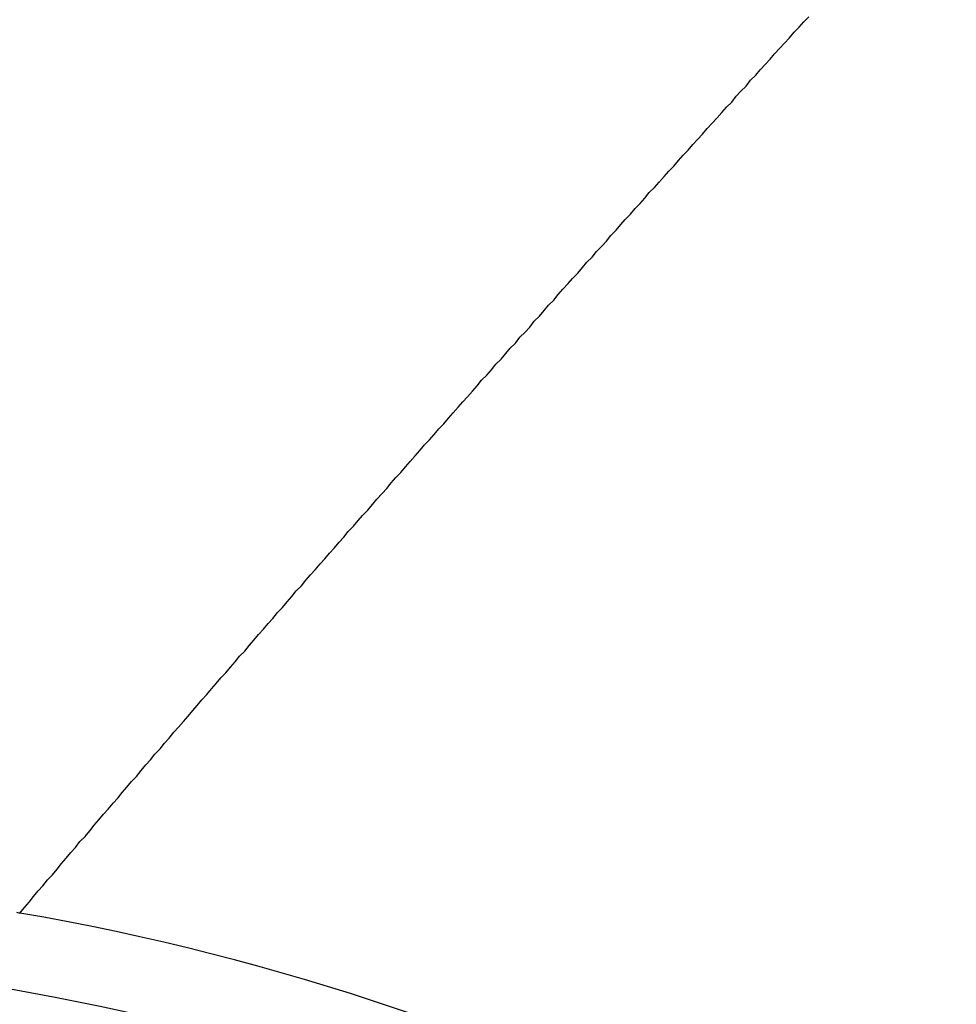
# Model space of a CAD drawing. Units: millimetres. Extents: x -4029 to -2247, y 1247 to 3767.
# Drawn here: x -2594 to -2593, y 2710 to 2711 of the extents above; entities that cross this region are included whole.
import ezdxf

# ---------------------------------------------------------------- set-up
doc = ezdxf.new("R2010")
doc.units = ezdxf.units.MM

msp = doc.modelspace()

# ---------------------------------------------------------------- linework, layer by layer
for p, q in [((-2593.08724, 2710.71258), (-2593.08336, 2710.71645)), ((-2593.09455, 2710.70483), (-2593.09068, 2710.7087)), ((-2593.09068, 2710.7087), (-2593.08724, 2710.71258)), ((-2593.10187, 2710.69665), (-2593.098, 2710.70053)), ((-2593.098, 2710.70053), (-2593.09455, 2710.70483)), ((-2593.10531, 2710.69278), (-2593.10187, 2710.69665)), ((-2593.11263, 2710.6846), (-2593.10919, 2710.68847)), ((-2593.10919, 2710.68847), (-2593.10531, 2710.69278)), ((-2593.11995, 2710.67642), (-2593.11607, 2710.68073)), ((-2593.11607, 2710.68073), (-2593.11263, 2710.6846)), ((-2593.12727, 2710.66867), (-2593.12339, 2710.67255)), ((-2593.12339, 2710.67255), (-2593.11995, 2710.67642)), ((-2593.13458, 2710.6605), (-2593.13071, 2710.66437)), ((-2593.13071, 2710.66437), (-2593.12727, 2710.66867)), ((-2593.14147, 2710.65232), (-2593.13803, 2710.65662)), ((-2593.13803, 2710.65662), (-2593.13458, 2710.6605)), ((-2593.14534, 2710.64844), (-2593.14147, 2710.65232)), ((-2593.15266, 2710.64027), (-2593.14879, 2710.64457)), ((-2593.14879, 2710.64457), (-2593.14534, 2710.64844)), ((-2593.15998, 2710.63252), (-2593.15611, 2710.63639)), ((-2593.15611, 2710.63639), (-2593.15266, 2710.64027)), ((-2593.16687, 2710.62434), (-2593.16342, 2710.62821)), ((-2593.16342, 2710.62821), (-2593.15998, 2710.63252)), ((-2593.17418, 2710.61616), (-2593.17074, 2710.62047)), ((-2593.17074, 2710.62047), (-2593.16687, 2710.62434)), ((-2593.1815, 2710.60841), (-2593.17806, 2710.61229)), ((-2593.17806, 2710.61229), (-2593.17418, 2710.61616)), ((-2593.18494, 2710.60411), (-2593.1815, 2710.60841)), ((-2593.19226, 2710.59636), (-2593.18882, 2710.60023)), ((-2593.18882, 2710.60023), (-2593.18494, 2710.60411)), ((-2593.19958, 2710.58818), (-2593.19614, 2710.59206)), ((-2593.19614, 2710.59206), (-2593.19226, 2710.59636)), ((-2593.2069, 2710.58), (-2593.20345, 2710.58431)), ((-2593.20345, 2710.58431), (-2593.19958, 2710.58818)), ((-2593.21421, 2710.57226), (-2593.21034, 2710.57613)), ((-2593.21034, 2710.57613), (-2593.2069, 2710.58)), ((-2593.22153, 2710.56408), (-2593.21766, 2710.56795)), ((-2593.21766, 2710.56795), (-2593.21421, 2710.57226)), ((-2593.22842, 2710.5559), (-2593.22497, 2710.5602)), ((-2593.22497, 2710.5602), (-2593.22153, 2710.56408)), ((-2593.23229, 2710.55203), (-2593.22842, 2710.5559)), ((-2593.23918, 2710.54385), (-2593.23574, 2710.54772)), ((-2593.23574, 2710.54772), (-2593.23229, 2710.55203)), ((-2593.2465, 2710.53567), (-2593.24305, 2710.53997)), ((-2593.24305, 2710.53997), (-2593.23918, 2710.54385)), ((-2593.25381, 2710.52792), (-2593.25037, 2710.5318)), ((-2593.25037, 2710.5318), (-2593.2465, 2710.53567)), ((-2593.26113, 2710.51974), (-2593.25726, 2710.52362)), ((-2593.25726, 2710.52362), (-2593.25381, 2710.52792)), ((-2593.26845, 2710.51157), (-2593.26457, 2710.51587)), ((-2593.26457, 2710.51587), (-2593.26113, 2710.51974)), ((-2593.27189, 2710.50769), (-2593.26845, 2710.51157)), ((-2593.27921, 2710.49951), (-2593.27534, 2710.50339)), ((-2593.27534, 2710.50339), (-2593.27189, 2710.50769)), ((-2593.2861, 2710.49133), (-2593.28265, 2710.49564)), ((-2593.28265, 2710.49564), (-2593.27921, 2710.49951)), ((-2593.29341, 2710.48316), (-2593.28997, 2710.48746)), ((-2593.28997, 2710.48746), (-2593.2861, 2710.49133)), ((-2593.30073, 2710.47541), (-2593.29686, 2710.47928)), ((-2593.29686, 2710.47928), (-2593.29341, 2710.48316)), ((-2593.30805, 2710.46723), (-2593.30417, 2710.4711)), ((-2593.30417, 2710.4711), (-2593.30073, 2710.47541)), ((-2593.31149, 2710.46336), (-2593.30805, 2710.46723)), ((-2593.31881, 2710.45518), (-2593.31494, 2710.45905)), ((-2593.31494, 2710.45905), (-2593.31149, 2710.46336)), ((-2593.3257, 2710.447), (-2593.32225, 2710.45087)), ((-2593.32225, 2710.45087), (-2593.31881, 2710.45518)), ((-2593.33301, 2710.43882), (-2593.32957, 2710.44313)), ((-2593.32957, 2710.44313), (-2593.3257, 2710.447)), ((-2593.34033, 2710.43064), (-2593.33646, 2710.43495)), ((-2593.33646, 2710.43495), (-2593.33301, 2710.43882)), ((-2593.34722, 2710.4229), (-2593.34377, 2710.42677)), ((-2593.34377, 2710.42677), (-2593.34033, 2710.43064)), ((-2593.35109, 2710.41859), (-2593.34722, 2710.4229)), ((-2593.35798, 2710.41041), (-2593.35454, 2710.41472)), ((-2593.35454, 2710.41472), (-2593.35109, 2710.41859)), ((-2593.3653, 2710.40223), (-2593.36185, 2710.40654)), ((-2593.36185, 2710.40654), (-2593.35798, 2710.41041)), ((-2593.37261, 2710.39449), (-2593.36874, 2710.39836)), ((-2593.36874, 2710.39836), (-2593.3653, 2710.40223)), ((-2593.3795, 2710.38631), (-2593.37606, 2710.39018)), ((-2593.37606, 2710.39018), (-2593.37261, 2710.39449)), ((-2593.38337, 2710.382), (-2593.3795, 2710.38631)), ((-2593.39026, 2710.37383), (-2593.38682, 2710.37813)), ((-2593.38682, 2710.37813), (-2593.38337, 2710.382)), ((-2593.39758, 2710.36608), (-2593.39414, 2710.36995)), ((-2593.39414, 2710.36995), (-2593.39026, 2710.37383)), ((-2593.40447, 2710.3579), (-2593.40102, 2710.36177)), ((-2593.40102, 2710.36177), (-2593.39758, 2710.36608)), ((-2593.41178, 2710.34972), (-2593.40834, 2710.3536)), ((-2593.40834, 2710.3536), (-2593.40447, 2710.3579)), ((-2593.4191, 2710.34154), (-2593.41523, 2710.34542)), ((-2593.41523, 2710.34542), (-2593.41178, 2710.34972)), ((-2593.42599, 2710.33337), (-2593.42254, 2710.33767)), ((-2593.42254, 2710.33767), (-2593.4191, 2710.34154)), ((-2593.42986, 2710.32949), (-2593.42599, 2710.33337)), ((-2593.43675, 2710.32131), (-2593.43331, 2710.32519)), ((-2593.43331, 2710.32519), (-2593.42986, 2710.32949)), ((-2593.44407, 2710.31313), (-2593.44019, 2710.31701)), ((-2593.44019, 2710.31701), (-2593.43675, 2710.32131)), ((-2593.45095, 2710.30496), (-2593.44751, 2710.30883)), ((-2593.44751, 2710.30883), (-2593.44407, 2710.31313)), ((-2593.45827, 2710.29678), (-2593.45483, 2710.30065)), ((-2593.45483, 2710.30065), (-2593.45095, 2710.30496)), ((-2593.46171, 2710.2929), (-2593.45827, 2710.29678)), ((-2593.46903, 2710.28473), (-2593.46516, 2710.2886)), ((-2593.46516, 2710.2886), (-2593.46171, 2710.2929)), ((-2593.47592, 2710.27655), (-2593.47247, 2710.28042)), ((-2593.47247, 2710.28042), (-2593.46903, 2710.28473)), ((-2593.48324, 2710.26837), (-2593.47936, 2710.27224)), ((-2593.47936, 2710.27224), (-2593.47592, 2710.27655)), ((-2593.49012, 2710.26019), (-2593.48668, 2710.26407)), ((-2593.48668, 2710.26407), (-2593.48324, 2710.26837)), ((-2593.49357, 2710.25589), (-2593.49012, 2710.26019)), ((-2593.50088, 2710.24771), (-2593.49744, 2710.25201)), ((-2593.49744, 2710.25201), (-2593.49357, 2710.25589)), ((-2593.50777, 2710.23953), (-2593.50433, 2710.24383)), ((-2593.50433, 2710.24383), (-2593.50088, 2710.24771)), ((-2593.51509, 2710.23135), (-2593.51164, 2710.23566)), ((-2593.51164, 2710.23566), (-2593.50777, 2710.23953)), ((-2593.52197, 2710.22317), (-2593.51853, 2710.22748)), ((-2593.51853, 2710.22748), (-2593.51509, 2710.23135)), ((-2593.52929, 2710.215), (-2593.52585, 2710.2193)), ((-2593.52585, 2710.2193), (-2593.52197, 2710.22317)), ((-2593.53274, 2710.21112), (-2593.52929, 2710.215)), ((-2593.54005, 2710.20294), (-2593.53618, 2710.20682)), ((-2593.53618, 2710.20682), (-2593.53274, 2710.21112)), ((-2593.54694, 2710.19477), (-2593.5435, 2710.19864)), ((-2593.5435, 2710.19864), (-2593.54005, 2710.20294)), ((-2593.55383, 2710.18659), (-2593.55038, 2710.19046)), ((-2593.55038, 2710.19046), (-2593.54694, 2710.19477)), ((-2593.56114, 2710.17841), (-2593.5577, 2710.18228)), ((-2593.5577, 2710.18228), (-2593.55383, 2710.18659)), ((-2593.56459, 2710.1741), (-2593.56114, 2710.17841)), ((-2593.57147, 2710.16593), (-2593.56803, 2710.17023)), ((-2593.56803, 2710.17023), (-2593.56459, 2710.1741)), ((-2593.57879, 2710.15775), (-2593.57535, 2710.16205)), ((-2593.57535, 2710.16205), (-2593.57147, 2710.16593)), ((-2593.58568, 2710.14957), (-2593.58224, 2710.15387)), ((-2593.58224, 2710.15387), (-2593.57879, 2710.15775)), ((-2593.593, 2710.14139), (-2593.58912, 2710.14527)), ((-2593.58912, 2710.14527), (-2593.58568, 2710.14957)), ((-2593.59644, 2710.13709), (-2593.593, 2710.14139)), ((-2593.60333, 2710.12891), (-2593.59988, 2710.13321)), ((-2593.59988, 2710.13321), (-2593.59644, 2710.13709)), ((-2593.61064, 2710.12073), (-2593.60677, 2710.12503)), ((-2593.60677, 2710.12503), (-2593.60333, 2710.12891)), ((-2593.61753, 2710.11255), (-2593.61409, 2710.11686)), ((-2593.61409, 2710.11686), (-2593.61064, 2710.12073)), ((-2593.62442, 2710.10437), (-2593.62097, 2710.10868)), ((-2593.62097, 2710.10868), (-2593.61753, 2710.11255)), ((-2593.62786, 2710.10007), (-2593.62442, 2710.10437)), ((-2593.63518, 2710.09189), (-2593.63174, 2710.0962)), ((-2593.63174, 2710.0962), (-2593.62786, 2710.10007)), ((-2593.64207, 2710.08371), (-2593.63862, 2710.08802)), ((-2593.63862, 2710.08802), (-2593.63518, 2710.09189)), ((-2593.64895, 2710.07553), (-2593.64551, 2710.07984)), ((-2593.64551, 2710.07984), (-2593.64207, 2710.08371)), ((-2593.65627, 2710.06736), (-2593.6524, 2710.07123)), ((-2593.6524, 2710.07123), (-2593.64895, 2710.07553)), ((-2593.65971, 2710.06305), (-2593.65627, 2710.06736)), ((-2593.6666, 2710.05487), (-2593.66316, 2710.05918)), ((-2593.66316, 2710.05918), (-2593.65971, 2710.06305)), ((-2593.67349, 2710.0467), (-2593.67004, 2710.05057)), ((-2593.67004, 2710.05057), (-2593.6666, 2710.05487)), ((-2593.67951, 2710.04325), (-2593.67693, 2710.04239)), ((-2593.67693, 2710.04239), (-2593.67349, 2710.0467))]:
    msp.add_line(p, q)
msp.add_circle((-2593.9935, 2708.20405), 2.79783)
for radius, start, end in [(11.09364, 110.633968, 69.366032), (10.07217, 104.200957, 75.778312), (10.00612, 102.904138, 77.142956), (9.08922, 120, 60), (8.39348, 114.22385, 65.77615), (6.80087, 140.135257, 79.476154), (6.37043, 99.14878, 80.85122), (3.22826, 21.73761, 158.26239), (1.86549, 9.76558, 80.23442), (1.80783, 9.76541, 80.2346)]:
    msp.add_arc((-2593.9935, 2708.20405), radius, start, end)

doc.saveas('drawing.dxf')
